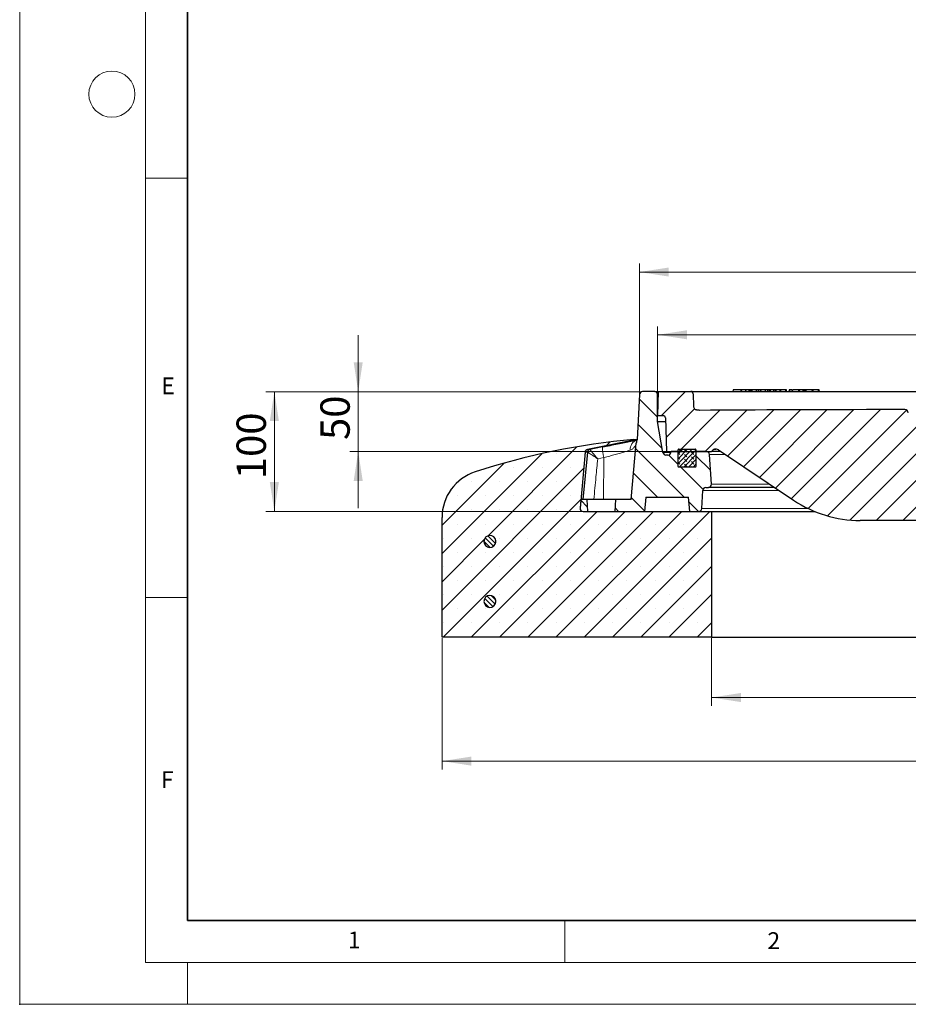
# Model space of a CAD drawing. Units: millimetres. Extents: x 0 to 420, y 0 to 436.
# Drawn here: x 0 to 106, y 0 to 117 of the extents above; entities that cross this region are included whole.
import ezdxf

# ---------------------------------------------------------------- set-up
doc = ezdxf.new("R2010")
doc.units = ezdxf.units.MM
doc.header["$PDSIZE"] = -1
doc.linetypes.add('CENTERX2', pattern=[20.32, 12.7, -2.54, 2.54, -2.54])
doc.styles.add('SLDTEXTSTYLE0', font='TXT', dxfattribs={"width": 0.605})
doc.dimstyles.new('SLDDIMSTYLE0', dxfattribs={"dimtxt": 3.5, "dimasz": 3.5, "dimexe": 0, "dimexo": 0.0625, "dimgap": 0.875, "dimtad": 1, "dimlfac": 7, "dimrnd": 1e-09, "dimzin": 12, "dimdsep": 46, "dimtxsty": 'SLDTEXTSTYLE0', "dimsah": 1, "dimcen": 0.09, "dimadec": 0, "dimazin": 3, "dimtfac": 1, "dimtdec": 3, "dimtmove": 0, "dimatfit": 0, "dimfxl": 0, "dimfrac": 2, "dimtolj": 1, "dimtzin": 12, "dimarcsym": 0})
doc.dimstyles.new('SLDDIMSTYLE1', dxfattribs={"dimtxt": 3.5, "dimasz": 3.5, "dimexe": 0, "dimexo": 0.0625, "dimgap": 0.875, "dimtad": 1, "dimlfac": 7, "dimrnd": 1e-09, "dimzin": 12, "dimdsep": 46, "dimtxsty": 'SLDTEXTSTYLE0', "dimsah": 1, "dimcen": 0.09, "dimadec": 0, "dimazin": 3, "dimtfac": 1, "dimtdec": 3, "dimtofl": 0, "dimtmove": 0, "dimatfit": 3, "dimfxl": 0, "dimfrac": 2, "dimtolj": 1, "dimtzin": 12, "dimarcsym": 0})
doc.dimstyles.new('SLDDIMSTYLE2', dxfattribs={"dimtxt": 3.5, "dimasz": 3.5, "dimexe": 0, "dimexo": 0.0625, "dimgap": 0.875, "dimtad": 1, "dimlfac": 7, "dimrnd": 1e-09, "dimzin": 12, "dimdsep": 46, "dimtxsty": 'SLDTEXTSTYLE0', "dimsah": 1, "dimcen": 0.09, "dimadec": 0, "dimazin": 3, "dimtol": 1, "dimtm": 2, "dimtfac": 1, "dimtdec": 0, "dimtofl": 0, "dimtmove": 0, "dimatfit": 3, "dimfxl": 0, "dimfrac": 2, "dimtolj": 1, "dimarcsym": 0})
doc.dimstyles.new('SLDDIMSTYLE3', dxfattribs={"dimtxt": 3.5, "dimasz": 3.5, "dimexe": 0, "dimexo": 0.0625, "dimgap": 0.875, "dimtad": 1, "dimdec": 0, "dimlfac": 7, "dimrnd": 1e-09, "dimzin": 12, "dimdsep": 46, "dimtxsty": 'SLDTEXTSTYLE0', "dimsah": 1, "dimcen": 0.09, "dimadec": 0, "dimazin": 3, "dimtol": 1, "dimtp": 2, "dimtm": 2, "dimtfac": 1, "dimtdec": 0, "dimtofl": 0, "dimtmove": 0, "dimatfit": 3, "dimfxl": 0, "dimfrac": 2, "dimtolj": 1, "dimarcsym": 0})
pattern_1 = [(135, (0, 0), (-1.5875, -1.5875), [])]

# ---------------------------------------------------------------- blocks, each defined once
blk = doc.blocks.new('_D')
at = {"color": 7, "linetype": 'Continuous', "lineweight": 0}
for p, q in [((40.37, 73.03), (40.37, 79.77)), ((74.17, 73.03), (39.37, 73.03)), ((40.37, 73.03), (40.37, 65.89)), ((77.58, 65.89), (39.37, 65.89)), ((40.37, 65.89), (40.37, 59.16))]:
    blk.add_line(p, q, dxfattribs=at)
at = {"color": 7, "linetype": 'Continuous', "lineweight": 18}
for points in [[(40.37, 73.03), (40.91, 76.53), (39.83, 76.53)], [(40.37, 65.89), (39.83, 62.39), (40.91, 62.39)]]:
    blk.add_solid(points, dxfattribs=at)
at = {"color": 7, "linetype": 'Continuous', "lineweight": 18, "insert": (35.86, 67.27), "char_height": 3.5, "attachment_point": 1, "rotation": 90, "style": 'SLDTEXTSTYLE0'}
blk.add_mtext('50', dxfattribs=at)
blk = doc.blocks.new('_D_1')
at = {"color": 7, "linetype": 'Continuous', "lineweight": 0}
for p, q in [((82.51, 43.65), (82.51, 35.57)), ((168.22, 43.65), (168.22, 35.57)), ((82.51, 36.57), (168.22, 36.57))]:
    blk.add_line(p, q, dxfattribs=at)
at = {"color": 7, "linetype": 'Continuous', "lineweight": 18}
for points in [[(82.51, 36.57), (86.01, 36.03), (86.01, 37.11)], [(168.22, 36.57), (164.72, 37.11), (164.72, 36.03)]]:
    blk.add_solid(points, dxfattribs=at)
at = {"color": 7, "linetype": 'Continuous', "lineweight": 18, "char_height": 3.5, "attachment_point": 1, "style": 'SLDTEXTSTYLE0'}
for s, insert in [('%%c', (119.49, 41.08)), ('600', (124.67, 41.08))]:
    blk.add_mtext(s, dxfattribs=dict(at, insert=insert))
blk = doc.blocks.new('_D_2')
at = {"color": 7, "linetype": 'Continuous', "lineweight": 0}
for p, q in [((50.37, 43.65), (50.37, 27.99)), ((200.37, 43.65), (200.37, 27.99)), ((50.37, 28.99), (200.37, 28.99))]:
    blk.add_line(p, q, dxfattribs=at)
at = {"color": 7, "linetype": 'Continuous', "lineweight": 18}
for points in [[(50.37, 28.99), (53.87, 28.45), (53.87, 29.53)], [(200.37, 28.99), (196.87, 29.53), (196.87, 28.45)]]:
    blk.add_solid(points, dxfattribs=at)
at = {"color": 7, "linetype": 'Continuous', "lineweight": 18, "char_height": 3.5, "attachment_point": 1, "style": 'SLDTEXTSTYLE0'}
for s, insert in [('%%c', (118.4, 33.5)), ('1050', (123.57, 33.5))]:
    blk.add_mtext(s, dxfattribs=dict(at, insert=insert))
blk = doc.blocks.new('_D_3')
at = {"color": 7, "linetype": 'Continuous', "lineweight": 0}
for p, q in [((76.08, 72.78), (76.08, 80.81)), ((174.65, 72.78), (174.65, 80.81)), ((76.08, 79.81), (174.65, 79.81))]:
    blk.add_line(p, q, dxfattribs=at)
at = {"color": 7, "linetype": 'Continuous', "lineweight": 18}
for points in [[(76.08, 79.81), (79.58, 79.27), (79.58, 80.35)], [(174.65, 79.81), (171.15, 80.35), (171.15, 79.27)]]:
    blk.add_solid(points, dxfattribs=at)
at = {"color": 7, "linetype": 'Continuous', "lineweight": 18, "attachment_point": 1, "style": 'SLDTEXTSTYLE0'}
for s, insert, char_height in [('0', (131.48, 86.43), 2.45), ('%%c', (117.72, 84.32), 3.5), ('690', (122.89, 84.32), 3.5), ('2', (131.48, 83.27), 2.45), ('-', (130.57, 83.27), 2.45)]:
    blk.add_mtext(s, dxfattribs=dict(at, insert=insert, char_height=char_height))
blk = doc.blocks.new('_D_4')
at = {"color": 7, "linetype": 'Continuous', "lineweight": 0}
for p, q in [((74.17, 73.03), (29.37, 73.03)), ((30.37, 58.75), (30.37, 73.03)), ((67.09, 58.75), (29.37, 58.75))]:
    blk.add_line(p, q, dxfattribs=at)
at = {"color": 7, "linetype": 'Continuous', "lineweight": 18}
for points in [[(30.37, 73.03), (29.83, 69.53), (30.91, 69.53)], [(30.37, 58.75), (30.91, 62.25), (29.83, 62.25)]]:
    blk.add_solid(points, dxfattribs=at)
at = {"color": 7, "linetype": 'Continuous', "lineweight": 18, "insert": (25.86, 62.6), "char_height": 3.5, "attachment_point": 1, "rotation": 90, "style": 'SLDTEXTSTYLE0'}
blk.add_mtext('100', dxfattribs=at)
blk = doc.blocks.new('_D_5')
at = {"color": 7, "linetype": 'Continuous', "lineweight": 0}
for p, q in [((73.91, 72.78), (73.91, 88.29)), ((176.82, 72.78), (176.82, 88.29)), ((73.91, 87.29), (176.82, 87.29))]:
    blk.add_line(p, q, dxfattribs=at)
at = {"color": 7, "linetype": 'Continuous', "lineweight": 18}
for points in [[(73.91, 87.29), (77.41, 86.75), (77.41, 87.83)], [(176.82, 87.29), (173.32, 87.83), (173.32, 86.75)]]:
    blk.add_solid(points, dxfattribs=at)
at = {"color": 7, "linetype": 'Continuous', "lineweight": 18, "attachment_point": 1, "style": 'SLDTEXTSTYLE0'}
for s, insert, char_height in [('%%c', (117.25, 91.8), 3.5), ('720', (122.42, 91.8), 3.5), ('±2', (130.1, 90.75), 2.45)]:
    blk.add_mtext(s, dxfattribs=dict(at, insert=insert, char_height=char_height))

msp = doc.modelspace()

# ---------------------------------------------------------------- hatches: boundary and pattern name
at = {"linetype": 'Continuous', "lineweight": 18}
h = msp.add_hatch(dxfattribs=at)
h.set_pattern_fill('DIN 201 grey cast iron', scale=0.5, style=0, pattern_type=2)
h.set_pattern_definition([(45, (0, 0), (-1.5875, 1.5875), [])])
edge = h.paths.add_edge_path(flags=0)
edge.add_line((76.1535, 73.0344), (76.0821, 70.1772))
edge.add_line((76.0821, 70.1772), (76.7279, 70.1772))
edge.add_arc((76.7279, 69.8915), 0.2857, 2, 90.009825, ccw=False)
edge.add_line((77.0135, 69.9015), (77.1535, 65.8915))
edge.add_line((77.1535, 65.8915), (82.5106, 65.8915))
edge.add_arc((83.0051, 65.605), 0.5714, 56.258561, 149.91, ccw=False)
edge.add_line((83.3224, 66.0802), (92.2999, 60.0836))
edge.add_arc((100.2348, 71.9629), 14.2857, 236.258561, 270)
edge.add_line((100.2348, 57.6772), (108.0572, 57.6772))
edge.add_spline(control_points=[(108.0572, 57.6772), (108.121, 57.6772), (108.1853, 57.6797), (108.2478, 57.6924), (108.2772, 57.6984), (108.3064, 57.7069), (108.3334, 57.72), (108.3556, 57.7308), (108.3766, 57.7451), (108.394, 57.7626), (108.4027, 57.7712), (108.4106, 57.7806), (108.4176, 57.7906), (108.4355, 57.816), (108.4482, 57.8453), (108.4572, 57.875), (108.4783, 57.9437), (108.4839, 58.0168), (108.4868, 58.0886)], knot_values=[0, 0, 0, 0, 0.00133765, 0.00133765, 0.00133765, 0.00196684, 0.00196684, 0.00196684, 0.00248613, 0.00248613, 0.00248613, 0.00274058, 0.00274058, 0.00274058, 0.00339428, 0.00339428, 0.00339428, 0.00491158, 0.00491158, 0.00491158, 0.00491158], weights=[1, 1, 1, 1, 1, 1, 1, 1, 1, 1, 1, 1, 1, 1, 1, 1, 1, 1, 1], degree=3, periodic=0)
edge.add_ellipse((125.3678, 434.3666), major_axis=(172.6745, 4282.4913), ratio=0.000399976, start_angle=94.9214906, end_angle=95.0417306, ccw=False)
edge.add_spline(control_points=[(108.8473, 67.0378), (108.8506, 67.1198), (108.8611, 67.2018), (108.8785, 67.282), (108.9123, 67.438), (108.9735, 67.5902), (109.0571, 67.7261), (109.1411, 67.8627), (109.25, 67.9867), (109.3747, 68.0875), (109.5049, 68.193), (109.6563, 68.2763), (109.8149, 68.3302), (109.9731, 68.384), (110.143, 68.4092), (110.3101, 68.4086)], knot_values=[0, 0, 0, 0, 0.00172361, 0.00172361, 0.00172361, 0.00510965, 0.00510965, 0.00510965, 0.00851387, 0.00851387, 0.00851387, 0.01207498, 0.01207498, 0.01207498, 0.01562329, 0.01562329, 0.01562329, 0.01562329], weights=[1, 1, 1, 1, 1, 1, 1, 1, 1, 1, 1, 1, 1, 1, 1, 1], degree=3, periodic=0)
edge.add_spline(control_points=[(110.3101, 68.4086), (110.3154, 68.4086), (110.3206, 68.4086), (110.3259, 68.4085)], knot_values=[0, 0, 0, 0, 0.00011049, 0.00011049, 0.00011049, 0.00011049], weights=[1, 1, 1, 1], degree=3, periodic=0)
edge.add_spline(control_points=[(110.3259, 68.4085), (112.3297, 68.3849), (114.3336, 68.3661), (116.3375, 68.352)], knot_values=[0.00056513, 0.00056513, 0.00056513, 0.00056513, 0.04264868, 0.04264868, 0.04264868, 0.04264868], weights=[1, 1, 1, 1], degree=3, periodic=0)
edge.add_arc((116.3275, 66.9234), 1.4286, 2, 89.595623, ccw=False)
edge.add_line((117.7552, 66.9733), (117.8533, 64.1623))
edge.add_arc((118.2816, 64.1772), 0.4286, 182, 270)
edge.add_line((118.2816, 63.7487), (118.7347, 63.7487))
edge.add_arc((118.7347, 64.0344), 0.2857, 269.999637, 358)
edge.add_line((119.0203, 64.0244), (119.2854, 71.6158))
edge.add_arc((119.5709, 71.6058), 0.2857, 90, 178, ccw=False)
edge.add_line((119.5709, 71.8915), (121.364, 71.8915))
edge.add_ellipse((121.364, 71.6058), major_axis=(0.2857, 0), ratio=0.99995072, start_angle=2, end_angle=90, ccw=False)
edge.add_line((121.6496, 71.6158), (121.7151, 69.7387))
edge.add_ellipse((122.0007, 69.7487), major_axis=(0.2857, 0), ratio=0.99995072, start_angle=182, end_angle=270)
edge.add_line((122.0007, 69.4629), (122.9924, 69.4629))
edge.add_line((122.9924, 69.4629), (122.8773, 72.7586))
edge.add_ellipse((122.5917, 72.7487), major_axis=(-0.2857, 0), ratio=0.99995072, start_angle=182, end_angle=270)
edge.add_line((122.5917, 73.0344), (118.1351, 73.0344))
edge.add_arc((118.1351, 72.7487), 0.2857, 90.000527, 176.2)
edge.add_line((117.8501, 72.7676), (117.6499, 69.7548))
edge.add_arc((117.3649, 69.7737), 0.2857, 269.641226, 356.2, ccw=False)
edge.add_spline(control_points=[(117.3631, 69.488), (113.6783, 69.5111), (109.9937, 69.5501), (106.3093, 69.605)], knot_values=[0.01731024, 0.01731024, 0.01731024, 0.01731024, 0.09469089, 0.09469089, 0.09469089, 0.09469089], weights=[1, 1, 1, 1], degree=3, periodic=0)
edge.add_arc((106.3136, 69.8907), 0.2857, 185, 269.145767, ccw=False)
edge.add_line((106.0289, 69.8658), (105.9734, 70.5003))
edge.add_arc((105.5465, 70.4629), 0.4286, 5, 90)
edge.add_line((105.5465, 70.8915), (104.3503, 70.8915))
edge.add_spline(control_points=[(104.3503, 70.8915), (104.2636, 70.8915), (104.1769, 70.8903), (104.0902, 70.8903)], knot_values=[0, 0, 0, 0, 0.00182038, 0.00182038, 0.00182038, 0.00182038], weights=[1, 1, 1, 1], degree=3, periodic=0)
edge.add_ellipse((107.3655, 70.4629), major_axis=(-43.1708, 0), ratio=0.00992736, start_angle=274.351044, end_angle=307.449799)
edge.add_spline(control_points=[(81.1148, 70.8032), (80.9917, 70.8022), (80.869, 70.8242), (80.748, 70.8469), (80.7372, 70.8489), (80.7265, 70.8509), (80.7158, 70.8529)], knot_values=[0, 0, 0, 0, 0.002586, 0.002586, 0.002586, 0.00281474, 0.00281474, 0.00281474, 0.00281474], weights=[1, 1, 1, 1, 1, 1, 1], degree=3, periodic=0)
edge.add_spline(control_points=[(80.7158, 70.8529), (80.6709, 70.8612), (80.6269, 70.8775), (80.5872, 70.8999), (80.5423, 70.9253), (80.5014, 70.9592), (80.4679, 70.9984), (80.4346, 71.0373), (80.4075, 71.0824), (80.3888, 71.13), (80.3701, 71.1777), (80.3594, 71.2293), (80.3576, 71.2805)], knot_values=[0, 0, 0, 0, 0.00095854, 0.00095854, 0.00095854, 0.00204374, 0.00204374, 0.00204374, 0.00312017, 0.00312017, 0.00312017, 0.00419727, 0.00419727, 0.00419727, 0.00419727], weights=[1, 1, 1, 1, 1, 1, 1, 1, 1, 1, 1, 1, 1], degree=3, periodic=0)
edge.add_line((80.3576, 71.2805), (80.306, 72.7586))
edge.add_arc((80.0204, 72.7487), 0.2857, 2, 90)
edge.add_line((80.0204, 73.0344), (76.1535, 73.0344))
h = msp.add_hatch(dxfattribs=at)
h.set_pattern_fill('DIN 201 Grauguss', scale=0.5, angle=90, style=0, pattern_type=2)
h.set_pattern_definition(pattern_1)
edge = h.paths.add_edge_path(flags=0)
edge.add_line((71.0821, 60.1772), (71.0322, 58.7487))
edge.add_line((71.0322, 58.7487), (74.5106, 58.7487))
edge.add_line((74.5106, 58.7487), (74.6606, 60.4629))
edge.add_line((74.6606, 60.4629), (79.7535, 60.4629))
edge.add_line((79.7535, 60.4629), (79.9035, 58.7487))
edge.add_line((79.9035, 58.7487), (80.9923, 58.7487))
edge.add_arc((80.9923, 59.1058), 0.3571, 270, 357.137595)
edge.add_line((81.349, 59.088), (81.4579, 61.2665))
edge.add_arc((81.8146, 61.2487), 0.3571, 90, 177.137595, ccw=False)
edge.add_line((81.8146, 61.6058), (82.1289, 61.6058))
edge.add_arc((82.1289, 61.9633), 0.3575, 270, 363.757029)
edge.add_line((82.4856, 61.9867), (82.2511, 65.5578))
edge.add_arc((81.8947, 65.5344), 0.3571, 3.757029, 90)
edge.add_line((81.8947, 65.8915), (80.6535, 65.8915))
edge.add_line((80.6535, 65.8915), (80.6535, 64.1058))
edge.add_arc((80.5821, 64.1058), 0.0714, 270, 360, ccw=False)
edge.add_line((80.5821, 64.0344), (78.5821, 64.0344))
edge.add_arc((78.5821, 64.1058), 0.0714, 180, 270, ccw=False)
edge.add_line((78.5106, 64.1058), (78.5106, 65.8915))
edge.add_line((78.5106, 65.8915), (77.6843, 65.8915))
edge.add_line((77.6843, 65.8915), (77.6842, 65.8907))
edge.add_line((77.6842, 65.8907), (77.667, 65.7692))
edge.add_arc((77.3134, 65.8193), 0.3571, 270, 351.936754, ccw=False)
edge.add_line((77.3134, 65.4622), (77.0689, 65.4622))
edge.add_arc((77.0689, 65.8193), 0.3571, 189.725694, 270, ccw=False)
edge.add_line((76.7169, 65.759), (76.0821, 69.4629))
edge.add_line((76.0821, 69.4629), (76.0821, 72.6772))
edge.add_arc((75.7249, 72.6772), 0.3571, 0, 90)
edge.add_line((75.7249, 73.0344), (74.2692, 73.0344))
edge.add_arc((74.2692, 72.6772), 0.3571, 90, 176.991461)
edge.add_line((73.9126, 72.696), (73.6301, 67.3201))
edge.add_arc((74.9537, 66.7828), 1.4286, 157.90658, 175)
edge.add_line((73.5306, 66.9073), (72.9418, 60.1772))
edge.add_line((72.9418, 60.1772), (71.0821, 60.1772))
h = msp.add_hatch(dxfattribs=at)
h.set_pattern_fill('AR-SAND', style=0)
edge = h.paths.add_edge_path(flags=0)
edge.add_spline(control_points=[(80.7158, 70.8529), (80.7265, 70.8509), (80.7372, 70.8489), (80.748, 70.8469), (80.869, 70.8242), (80.9917, 70.8022), (81.1148, 70.8032)], knot_values=[0.00235806, 0.00235806, 0.00235806, 0.00235806, 0.00258683, 0.00258683, 0.00258683, 0.00517326, 0.00517326, 0.00517326, 0.00517326], weights=[1, 1, 1, 1, 1, 1, 1], degree=3, periodic=0)
edge.add_ellipse((107.3655, 70.4629), major_axis=(-43.1708, 0), ratio=0.00992736, start_angle=274.351044, end_angle=307.449799, ccw=False)
edge.add_spline(control_points=[(104.0902, 70.8903), (104.1769, 70.8903), (104.2636, 70.8915), (104.3503, 70.8915)], knot_values=[0, 0, 0, 0, 0.00182038, 0.00182038, 0.00182038, 0.00182038], weights=[1, 1, 1, 1], degree=3, periodic=0)
edge.add_line((104.3503, 70.8915), (105.5465, 70.8915))
edge.add_arc((105.5465, 70.4629), 0.4286, 5, 90.000286, ccw=False)
edge.add_line((105.9734, 70.5003), (106.0017, 70.1772))
edge.add_line((106.0017, 70.1772), (117.678, 70.1772))
edge.add_line((117.678, 70.1772), (117.8501, 72.7676))
edge.add_arc((118.1351, 72.7487), 0.2857, 90, 176.2, ccw=False)
edge.add_line((118.1351, 73.0344), (80.2249, 73.0344))
edge.add_line((80.2249, 73.0344), (80.2249, 72.9482))
edge.add_arc((80.0204, 72.7487), 0.2857, 2, 44.300325, ccw=False)
edge.add_line((80.306, 72.7586), (80.3576, 71.2805))
edge.add_spline(control_points=[(80.3576, 71.2805), (80.3594, 71.2293), (80.3701, 71.1777), (80.3888, 71.13), (80.4075, 71.0824), (80.4346, 71.0373), (80.4679, 70.9984), (80.5014, 70.9592), (80.5423, 70.9253), (80.5872, 70.8999), (80.6269, 70.8775), (80.6709, 70.8612), (80.7158, 70.8529)], knot_values=[0, 0, 0, 0, 0.00107545, 0.00107545, 0.00107545, 0.00215024, 0.00215024, 0.00215024, 0.00323379, 0.00323379, 0.00323379, 0.00419086, 0.00419086, 0.00419086, 0.00419086], weights=[1, 1, 1, 1, 1, 1, 1, 1, 1, 1, 1, 1, 1], degree=3, periodic=0)
h = msp.add_hatch(dxfattribs=at)
h.set_pattern_fill('SACNCR', style=0)
edge = h.paths.add_edge_path(flags=0)
edge.add_line((73.6297, 67.3201), (73.2249, 67.3201))
edge.add_arc((80.7694, -18.0615), 85.7143, 95.04968, 107.974417)
edge.add_arc((56.0821, 58.034), 5.7143, 107.974417, 180)
edge.add_line((50.3678, 58.034), (50.3678, 43.7487))
edge.add_line((50.3678, 43.7487), (82.5106, 43.7487))
edge.add_line((82.5106, 43.7487), (82.5106, 58.7487))
edge.add_line((82.5106, 58.7487), (67.1927, 58.7487))
edge.add_arc((67.1927, 59.1058), 0.3571, 175, 270, ccw=False)
edge.add_line((66.8369, 59.1369), (67.4219, 65.823))
edge.add_arc((67.7777, 65.7919), 0.3571, 101.25, 175, ccw=False)
edge.add_line((67.708, 66.1422), (73.6297, 67.3201))
edge = h.paths.add_edge_path(flags=0)
edge.add_line((56.7928, 55.2487), (56.7928, 55.1058))
edge.add_arc((56.0821, 55.1772), 0.7143, 5.73917, 354.26083, ccw=False)
edge = h.paths.add_edge_path(flags=0)
edge.add_line((56.7928, 48.1058), (56.7928, 47.9629))
edge.add_arc((56.0821, 48.0344), 0.7143, 5.73917, 354.26083, ccw=False)
h = msp.add_hatch(dxfattribs=at)
h.set_pattern_fill('DIN 128 Elastomer-Rubber', scale=0.0625, angle=90, style=0, pattern_type=2)
h.set_pattern_definition([(135, (-0.42095, 0.42095), (-0.841899, 0.280633), [0.396875, -0.79375]), (135, (-0.42095, 0.9822), (-0.841899, 0.280633), [0.396875, -0.79375]), (224.99997, (0, 0), (0.2806329, -0.2806331), [])])
edge = h.paths.add_edge_path(flags=0)
edge.add_line((78.5106, 66.1058), (78.5106, 64.1058))
edge.add_arc((78.5821, 64.1058), 0.0714, 180, 270)
edge.add_line((78.5821, 64.0344), (80.5821, 64.0344))
edge.add_arc((80.5821, 64.1058), 0.0714, 270, 360)
edge.add_line((80.6535, 64.1058), (80.6535, 66.1058))
edge.add_arc((80.5821, 66.1058), 0.0714, 0, 90)
edge.add_line((80.5821, 66.1772), (78.5821, 66.1772))
edge.add_arc((78.5821, 66.1058), 0.0714, 90, 180)
h = msp.add_hatch(dxfattribs=at)
h.set_pattern_fill('DIN 201 Grauguss', scale=0.5, angle=90, style=0, pattern_type=2)
h.set_pattern_definition(pattern_1)
edge = h.paths.add_edge_path(flags=0)
edge.add_line((67.6535, 60.1772), (66.9285, 60.1772))
edge.add_line((66.9285, 60.1772), (66.8375, 59.1369))
edge.add_arc((67.1932, 59.1058), 0.3571, 175, 270)
edge.add_line((67.1932, 58.7487), (67.7034, 58.7487))
edge.add_line((67.7034, 58.7487), (67.6535, 60.1772))
h = msp.add_hatch(dxfattribs=at)
h.set_pattern_fill('ANSI31', scale=0.125, angle=90, style=0)
edge = h.paths.add_edge_path(flags=0)
edge.add_line((56.7928, 55.1058), (56.7928, 55.2487))
edge.add_arc((56.0821, 55.1772), 0.7143, 5.73917, 354.26083)
h = msp.add_hatch(dxfattribs=at)
h.set_pattern_fill('ANSI31', scale=0.125, angle=90, style=0)
edge = h.paths.add_edge_path(flags=0)
edge.add_line((56.7928, 47.9629), (56.7928, 48.1058))
edge.add_arc((56.0821, 48.0344), 0.7143, 5.73917, 354.26083)

# ---------------------------------------------------------------- linework, layer by layer
at = {"color": 7, "linetype": 'Continuous', "lineweight": 18}
for p, q in [((0, 0), (0, 297)), ((15, 292), (15, 5)), ((15, 98.5), (20, 98.5)), ((15, 48.5), (20, 48.5)), ((65, 10), (65, 5)), ((15, 5), (415, 5)), ((20, 5), (20, 0)), ((0, 0), (420, 0))]:
    msp.add_line(p, q, dxfattribs=at)
at = {"color": 7, "linetype": 'Continuous', "lineweight": 35}
for p, q in [((20, 287), (20, 10)), ((20, 10), (415, 10))]:
    msp.add_line(p, q, dxfattribs=at)
at = {"color": 7, "linetype": 'Continuous', "lineweight": 25}
for p, q in [((75.7249, 73.0344), (74.2692, 73.0344)), ((75.7249, 73.0344), (76.1535, 73.0344)), ((76.1535, 73.0344), (76.0821, 70.1772)), ((76.1535, 73.0344), (80.0204, 73.0344)), ((80.2249, 72.9482), (80.2249, 73.0344)), ((80.2249, 73.0344), (118.1351, 73.0344)), ((85.0827, 73.2411), (85.0572, 73.0344)), ((85.0845, 73.2487), (85.0827, 73.2411)), ((86.0008, 73.2487), (85.0845, 73.2487)), ((86.0008, 73.2487), (86.0039, 73.0344)), ((86.055, 73.2487), (86.0008, 73.2487)), ((86.055, 73.2487), (86.0814, 73.0344)), ((86.5645, 73.2487), (86.055, 73.2487)), ((86.5645, 73.2487), (86.5648, 73.2474)), ((86.9491, 73.2487), (86.5645, 73.2487)), ((86.5648, 73.2474), (86.5742, 73.0344)), ((86.5648, 73.2474), (86.5909, 73.0344)), ((86.9491, 73.2487), (86.9517, 73.0344)), ((87.0009, 73.2487), (86.9491, 73.2487)), ((87.0009, 73.2487), (87.0273, 73.0344)), ((87.1019, 73.2487), (87.023, 73.2487)), ((87.1019, 73.2487), (87.0897, 73.0344)), ((87.3198, 73.2487), (87.2469, 73.2487)), ((87.3198, 73.2487), (87.3061, 73.0344)), ((87.8112, 73.2487), (87.3198, 73.2487)), ((87.8112, 73.2487), (87.8377, 73.0344)), ((88.0806, 73.2487), (87.8112, 73.2487)), ((88.0806, 73.2487), (88.0821, 73.0344)), ((88.2904, 73.2487), (88.0806, 73.2487)), ((88.2904, 73.2487), (88.2919, 73.0344)), ((88.3457, 73.2487), (88.2904, 73.2487)), ((88.3457, 73.2487), (88.3721, 73.0344)), ((88.9118, 73.2487), (88.3457, 73.2487)), ((88.9118, 73.2487), (88.9125, 73.0344)), ((89.161, 73.2487), (88.9118, 73.2487)), ((89.5083, 73.2487), (89.311, 73.2487)), ((89.3845, 73.0344), (89.3657, 73.2487)), ((89.5083, 73.2487), (89.4963, 73.0344)), ((89.902, 73.2487), (89.5083, 73.2487)), ((89.902, 73.2487), (89.9021, 73.0344)), ((90.1014, 73.2487), (89.902, 73.2487)), ((90.1014, 73.2487), (90.1015, 73.0344)), ((90.1596, 73.2487), (90.1014, 73.2487)), ((90.1596, 73.2487), (90.1861, 73.0344)), ((90.7771, 73.0344), (90.7584, 73.2487)), ((91.4657, 73.0344), (91.447, 73.2487)), ((91.7469, 73.2487), (91.7204, 73.0344)), ((91.7876, 73.2487), (91.7469, 73.2487)), ((91.7876, 73.2487), (91.7859, 73.0344)), ((92.0967, 73.2487), (91.7876, 73.2487)), ((92.0967, 73.2487), (92.1231, 73.0344)), ((92.1561, 73.2487), (92.1297, 73.0344)), ((92.8916, 73.2487), (92.1561, 73.2487)), ((92.8916, 73.2487), (92.8891, 73.0344)), ((92.9545, 73.2487), (92.8916, 73.2487)), ((92.9545, 73.2487), (92.9809, 73.0344)), ((93.4921, 73.2487), (93.4789, 73.0344)), ((93.5571, 73.2487), (93.4921, 73.2487)), ((93.5571, 73.2487), (93.5405, 73.0344)), ((93.6361, 73.2487), (93.5571, 73.2487)), ((93.6361, 73.2487), (93.6565, 73.0344)), ((94.4761, 73.2487), (94.4878, 73.0344)), ((94.627, 73.0344), (94.6083, 73.2487)), ((95.2094, 73.2487), (95.2208, 73.0344)), ((95.3656, 73.0344), (95.3469, 73.2487)), ((73.9126, 72.696), (73.6301, 67.3201)), ((76.0821, 69.4629), (76.0821, 72.6772)), ((80.306, 72.7586), (80.3576, 71.2805)), ((104.3503, 70.8915), (104.0902, 70.8903)), ((104.3503, 70.8915), (104.0902, 70.8903)), ((105.5465, 70.8915), (104.3503, 70.8915)), ((76.0821, 70.1772), (76.7279, 70.1772)), ((76.7169, 65.759), (76.0821, 69.4629)), ((76.0821, 69.4629), (77.0288, 69.4629)), ((77.0135, 69.9015), (77.1535, 65.8915)), ((73.6297, 67.3201), (67.708, 66.1422)), ((72.9418, 60.1772), (73.5306, 66.9073)), ((73.2249, 67.3201), (73.6297, 67.3201)), ((73.6297, 67.3201), (73.6301, 67.3201)), ((67.4219, 65.823), (66.8369, 59.1369)), ((67.6968, 65.8259), (67.1595, 60.1776)), ((69.5022, 66.4462), (67.9814, 66.1433)), ((77.1535, 65.8915), (82.5106, 65.8915)), ((77.6842, 65.8907), (77.667, 65.7692)), ((77.6843, 65.8915), (77.6842, 65.8907)), ((78.5106, 65.8915), (77.6843, 65.8915)), ((78.5106, 64.1058), (78.5106, 66.1058)), ((78.5106, 64.1058), (78.5106, 65.8915)), ((78.5821, 66.1772), (80.5821, 66.1772)), ((80.6535, 66.1058), (80.6535, 64.1058)), ((80.6535, 65.8915), (80.6535, 64.1058)), ((81.8947, 65.8915), (80.6535, 65.8915)), ((82.5622, 65.8915), (82.5106, 65.8915)), ((82.8989, 66.1617), (83.0232, 66.1765)), ((83.3224, 66.0802), (92.2999, 60.0836)), ((77.3134, 65.4622), (77.0689, 65.4622)), ((82.4856, 61.9867), (82.2511, 65.5578)), ((80.5821, 64.0344), (78.5821, 64.0344)), ((81.349, 59.088), (81.4579, 61.2665)), ((81.8146, 61.6058), (82.1289, 61.6058)), ((90.021, 61.6058), (82.1289, 61.6058)), ((66.9285, 60.1772), (66.8375, 59.1369)), ((67.6535, 60.1772), (66.9285, 60.1772)), ((67.6535, 60.1772), (67.7034, 58.7487)), ((71.0821, 60.1772), (67.6535, 60.1772)), ((71.0322, 58.7487), (71.0821, 60.1772)), ((72.9418, 60.1772), (71.0821, 60.1772)), ((74.6606, 60.4629), (74.5106, 58.7487)), ((74.6606, 60.4629), (79.7535, 60.4629)), ((79.9035, 58.7487), (79.7535, 60.4629)), ((67.1927, 58.7487), (82.5106, 58.7487)), ((67.1932, 58.7487), (67.7034, 58.7487)), ((71.0322, 58.7487), (74.5106, 58.7487)), ((79.9035, 58.7487), (80.9923, 58.7487)), ((82.5106, 58.7487), (82.5106, 43.7487)), ((82.5106, 58.7487), (94.8067, 58.7487)), ((50.3678, 43.7487), (50.3678, 58.034)), ((108.0572, 57.6772), (100.2348, 57.6772)), ((56.7928, 55.1058), (56.7928, 55.2487)), ((56.7928, 47.9629), (56.7928, 48.1058)), ((82.5106, 43.7487), (50.3678, 43.7487)), ((82.5106, 43.7487), (168.2249, 43.7487))]:
    msp.add_line(p, q, dxfattribs=at)
at = {"color": 8, "linetype": 'Continuous', "lineweight": 18}
for p, q in [((87.2469, 73.2487), (87.2283, 73.0344)), ((89.161, 73.2487), (89.1747, 73.0344)), ((93.7909, 73.2487), (93.7762, 73.0344)), ((76.1446, 72.6772), (76.0821, 72.6772)), ((67.4219, 65.823), (67.6723, 65.823)), ((67.708, 66.1422), (67.9772, 66.1422)), ((76.7169, 65.759), (77.6654, 65.759)), ((69.673, 65.1697), (68.9314, 65.022)), ((69.6397, 60.1772), (69.673, 65.1697)), ((84.1046, 65.5578), (82.2511, 65.5578)), ((90.529, 61.2665), (81.4579, 61.2665)), ((89.4508, 61.9867), (82.4856, 61.9867)), ((66.8369, 59.1369), (66.8375, 59.1369)), ((94.0448, 59.088), (81.349, 59.088))]:
    msp.add_line(p, q, dxfattribs=at)
at = {"color": 7, "linetype": 'CENTERX2', "lineweight": 18}
msp.add_line((67.4451, 66.0914), (67.4457, 66.0892), dxfattribs=at)
at = {"color": 7, "linetype": 'Continuous', "lineweight": 25, "flags": 128}
for points in [[(90.6542, 73.2487), (90.6581, 73.1844), (90.662, 73.1201), (90.6673, 73.0344)], [(91.3336, 73.2487), (91.3374, 73.1844), (91.3412, 73.1201), (91.3463, 73.0344)], [(93.3864, 73.2487), (93.3923, 73.1415), (93.3982, 73.0344)], [(83.6049, 65.8915), (83.5703, 65.8915), (83.2666, 65.8915), (83.0137, 65.8915), (82.8119, 65.8915), (82.6614, 65.8915), (82.5815, 65.8915)]]:
    msp.add_lwpolyline(points, dxfattribs=at)
at = {"color": 7, "linetype": 'Continuous', "lineweight": 18}
msp.add_circle((11, 108.5), 2.75, dxfattribs=at)
at = {"color": 7, "linetype": 'Continuous', "lineweight": 25}
for centre, radius, start, end in [((74.2692, 72.6772), 0.3571, 90, 176.991461), ((75.7249, 72.6772), 0.3571, 0, 90), ((80.0204, 72.7487), 0.2857, 2, 90), ((80.0204, 72.7487), 0.2857, 2, 44.300325), ((105.5465, 70.4629), 0.4286, 5, 90), ((76.7279, 69.8915), 0.2857, 2, 90), ((80.7694, -18.0615), 85.7143, 95.04968, 107.974417), ((74.9537, 66.7828), 1.4286, 157.90658, 175), ((67.7777, 65.7919), 0.3571, 101.25, 175), ((68.049, 65.7924), 0.3571, 101.196646, 174.531175), ((77.0689, 65.8193), 0.3571, 189.725694, 270), ((77.3134, 65.8193), 0.3571, 270, 351.936754), ((78.5821, 66.1058), 0.0714, 90, 180), ((80.5821, 66.1058), 0.0714, 0, 90), ((81.8947, 65.5344), 0.3571, 3.757029, 90), ((83.0051, 65.605), 0.5714, 56.258561, 149.91), ((56.0821, 58.034), 5.7143, 107.974417, 180), ((78.5821, 64.1058), 0.0714, 180, 270), ((80.5821, 64.1058), 0.0714, 270, 0), ((81.8146, 61.2487), 0.3571, 90, 177.137595), ((82.1289, 61.9633), 0.3575, 270, 3.757029), ((100.2348, 71.9629), 14.2857, 236.258561, 270), ((67.1927, 59.1058), 0.3571, 175, 270), ((67.1932, 59.1058), 0.3571, 175, 270), ((80.9923, 59.1058), 0.3571, 270, 357.137595), ((56.0821, 55.1772), 0.7143, 5.73917, 354.26083), ((56.0821, 48.0344), 0.7143, 5.73917, 354.26083)]:
    msp.add_arc(centre, radius, start, end, dxfattribs=at)
at = {"color": 8, "linetype": 'Continuous', "lineweight": 18}
for centre, radius, start, end in [((74.0557, 66.1172), 1.2573, 110.490675, 183.35977), ((74.6926, 66.4845), 5.189, 180.422201, 194.678039)]:
    msp.add_arc(centre, radius, start, end, dxfattribs=at)
at = {"color": 7, "linetype": 'Continuous', "lineweight": 25}
msp.add_ellipse((107.3655, 70.4629), major_axis=(-43.1708, 0), ratio=0.00992736, start_param=4.78832902, end_param=5.36601128, dxfattribs=at)
for points, knots in [([(80.1999, 73.0344), (80.1656, 73.0344), (80.0389, 73.0344), (80.0282, 73.0344), (80.0204, 73.0344)], [0, 0, 0, 0, 0.27031307, 1, 1, 1, 1]), ([(87.2469, 73.2487), (87.2421, 73.2487), (87.2326, 73.2487), (87.2132, 73.2487), (87.1775, 73.2487), (87.1256, 73.2487), (87.1019, 73.2487)], [0, 0, 0, 0, 0.25972736, 0.51959156, 0.78150512, 1, 1, 1, 1]), ([(89.3613, 73.2487), (89.3602, 73.2487), (89.3577, 73.2487), (89.284, 73.2487), (89.2062, 73.2487), (89.161, 73.2487)], [0, 0, 0, 0, 0.24219994, 0.56033294, 1, 1, 1, 1]), ([(90.6542, 73.2487), (90.6195, 73.2487), (90.552, 73.2487), (90.4277, 73.2487), (90.3009, 73.2487), (90.2264, 73.2487), (90.1846, 73.2487)], [0, 0, 0, 0, 0.25703489, 0.49906762, 0.71865915, 1, 1, 1, 1]), ([(90.7542, 73.2487), (90.7558, 73.2487), (90.7632, 73.2487), (90.7325, 73.2487), (90.6792, 73.2487), (90.6542, 73.2487)], [0, 0, 0, 0, 0.11825303, 0.58787651, 1, 1, 1, 1]), ([(91.3336, 73.2487), (91.2979, 73.2487), (91.2292, 73.2487), (91.1047, 73.2487), (90.9723, 73.2487), (90.8697, 73.2487), (90.8182, 73.2487), (90.8077, 73.2487)], [0, 0, 0, 0, 0.22656694, 0.43670873, 0.62934289, 0.92501166, 1, 1, 1, 1]), ([(91.4415, 73.2487), (91.4431, 73.2487), (91.4479, 73.2487), (91.4111, 73.2487), (91.3577, 73.2487), (91.3336, 73.2487)], [0, 0, 0, 0, 0.20494179, 0.64048729, 1, 1, 1, 1]), ([(93.3864, 73.2487), (93.3493, 73.2487), (93.2795, 73.2487), (93.1577, 73.2487), (93.0492, 73.2487), (92.9828, 73.2487), (92.9556, 73.2487), (92.9538, 73.2487)], [0, 0, 0, 0, 0.27674772, 0.52085726, 0.74555594, 0.98264843, 1, 1, 1, 1]), ([(93.4921, 73.2487), (93.4863, 73.2487), (93.4749, 73.2487), (93.4578, 73.2487), (93.44, 73.2487), (93.4169, 73.2487), (93.3978, 73.2487), (93.3864, 73.2487)], [0, 0, 0, 0, 0.18290808, 0.36581619, 0.54880229, 0.73185589, 1, 1, 1, 1]), ([(93.7909, 73.2487), (93.7396, 73.2487), (93.6756, 73.2487), (93.6427, 73.2487), (93.6361, 73.2487)], [0, 0, 0, 0, 0.80082359, 1, 1, 1, 1]), ([(94.4761, 73.2487), (94.4388, 73.2487), (94.3671, 73.2487), (94.242, 73.2487), (94.1092, 73.2487), (93.9465, 73.2487), (93.85, 73.2487), (93.7909, 73.2487)], [0, 0, 0, 0, 0.16091843, 0.30872267, 0.4466761, 0.66083483, 1, 1, 1, 1]), ([(94.5316, 73.2487), (94.4856, 73.2487), (94.4041, 73.2487), (94.3359, 73.2487), (94.3375, 73.2487), (94.3379, 73.2487)], [0, 0, 0, 0, 0.48751402, 0.86348521, 1, 1, 1, 1]), ([(94.6022, 73.2487), (94.6025, 73.2487), (94.6033, 73.2487), (94.551, 73.2487), (94.4973, 73.2487), (94.4761, 73.2487)], [0, 0, 0, 0, 0.32971242, 0.73537086, 1, 1, 1, 1]), ([(95.2094, 73.2487), (95.1716, 73.2487), (95.0991, 73.2487), (94.9739, 73.2487), (94.8409, 73.2487), (94.6819, 73.2487), (94.5882, 73.2487), (94.5316, 73.2487)], [0, 0, 0, 0, 0.161548922, 0.309880718, 0.448022075, 0.666499078, 1, 1, 1, 1]), ([(95.3416, 73.2487), (95.3431, 73.2487), (95.3483, 73.2487), (95.3086, 73.2487), (95.2499, 73.2487), (95.2141, 73.2487), (95.2094, 73.2487)], [0, 0, 0, 0, 0.17689006, 0.58654209, 0.94491925, 1, 1, 1, 1]), ([(80.3576, 71.2805), (80.3645, 71.2292), (80.3783, 71.1266), (80.4622, 70.9931), (80.5773, 70.8932), (80.6715, 70.8658), (80.7158, 70.8529)], [0, 0, 0, 0, 0.25655498, 0.513007, 0.77133524, 1, 1, 1, 1]), ([(80.3576, 71.2805), (80.3645, 71.2292), (80.3783, 71.1266), (80.4622, 70.9931), (80.5773, 70.8932), (80.6715, 70.8658), (80.7158, 70.8529)], [0, 0, 0, 0, 0.25655498, 0.513007, 0.77133524, 1, 1, 1, 1]), ([(81.1148, 70.8032), (81.0535, 70.8057), (80.9301, 70.8109), (80.7982, 70.8376), (80.7265, 70.8509), (80.7158, 70.8529)], [0, 0, 0, 0, 0.456405264, 0.918667479, 1, 1, 1, 1]), ([(81.1148, 70.8032), (80.992, 70.8141), (80.8582, 70.8259), (80.7265, 70.8509), (80.7158, 70.8529)], [0, 0, 0, 0, 0.91857268, 1, 1, 1, 1]), ([(69.5038, 66.4463), (69.8086, 66.5073), (70.4273, 66.6311), (71.313, 66.8123), (72.1471, 66.9855), (72.8116, 67.1258), (73.3023, 67.2305), (73.5251, 67.2786), (73.622, 67.2995)], [0, 0, 0, 0, 0.18870597, 0.38291406, 0.57183144, 0.76637546, 0.8984348, 1, 1, 1, 1]), ([(73.5758, 67.1574), (73.5804, 67.1745), (73.5892, 67.2078), (73.603, 67.2481), (73.6109, 67.2704), (73.6143, 67.2794), (73.6159, 67.2837), (73.6158, 67.2834), (73.6157, 67.2833)], [0, 0, 0, 0, 0.27158158, 0.52710739, 0.65594188, 0.75186148, 0.87682286, 1, 1, 1, 1]), ([(73.6278, 67.3176), (73.6273, 67.3167), (73.6223, 67.3072), (73.6004, 67.2713), (73.5811, 67.246), (73.5814, 67.2492), (73.6036, 67.2679), (73.6129, 67.2757)], [0, 0, 0, 0, 0.03292847, 0.34902511, 0.65217701, 0.85495714, 1, 1, 1, 1])]:
    msp.add_open_spline(points, degree=3, knots=knots, dxfattribs=at)
at = {"color": 8, "linetype": 'Continuous', "lineweight": 18}
for points, knots in [([(80.3741, 71.201), (80.373, 71.2138), (80.3673, 71.2826), (80.3643, 71.295), (80.3618, 71.3051)], [0, 0, 0, 0, 0.1859053, 1, 1, 1, 1]), ([(73.5306, 66.9073), (73.5306, 66.9072), (73.5305, 66.907), (73.528, 66.8985), (73.5111, 66.8436), (73.4509, 66.68), (73.3218, 66.434), (73.1013, 66.1742), (72.8939, 66.084), (72.8006, 66.0435)], [0, 0, 0, 0, 0.00921876, 0.03692261, 0.14839069, 0.26444469, 0.52268671, 0.78541742, 1, 1, 1, 1]), ([(68.9314, 65.022), (68.9306, 65.0225), (68.9283, 65.0241), (68.922, 65.0284), (68.9055, 65.0397), (68.8606, 65.0705), (68.7323, 65.1583), (68.4798, 65.3298), (68.1663, 65.5391), (67.9012, 65.7108), (67.7283, 65.817), (67.7052, 65.8233), (67.6935, 65.8264)], [0, 0, 0, 0, 0.00127067, 0.00368869, 0.01008644, 0.02759719, 0.07585387, 0.2170147, 0.44354869, 0.63592197, 0.81571359, 1, 1, 1, 1]), ([(68.9314, 65.022), (68.9307, 65.0227), (68.9289, 65.0248), (68.924, 65.0306), (68.9111, 65.0458), (68.8757, 65.0873), (68.7751, 65.2056), (68.5775, 65.4378), (68.3339, 65.7244), (68.1303, 65.9641), (68.0002, 66.1177), (67.9866, 66.1343), (67.9796, 66.1427)], [0, 0, 0, 0, 0.00127067, 0.0036884, 0.0100857, 0.02759532, 0.07585006, 0.21701495, 0.44354862, 0.63592158, 0.8157132, 1, 1, 1, 1]), ([(72.8006, 66.0435), (72.7069, 66.0164), (72.5183, 65.9618), (72.1316, 65.851), (71.6358, 65.7103), (71.0232, 65.5389), (70.3619, 65.3563), (69.9047, 65.2325), (69.673, 65.1697)], [0, 0, 0, 0, 0.12735341, 0.25659974, 0.43967856, 0.62816082, 0.81150124, 1, 1, 1, 1]), ([(83.0349, 66.1745), (83.0287, 66.1752), (82.9785, 66.1809), (82.895, 66.1631), (82.7551, 66.1169), (82.6274, 66.0137), (82.5846, 65.9334), (82.5622, 65.8915)], [0, 0, 0, 0, 0.01915483, 0.15392447, 0.31030556, 0.64017261, 1, 1, 1, 1]), ([(68.9314, 65.022), (68.863, 64.3071), (68.7086, 62.6922), (68.555, 61.0773), (68.4694, 60.1772)], [0, 0, 0, 0, 0.44268268, 1, 1, 1, 1])]:
    msp.add_open_spline(points, degree=3, knots=knots, dxfattribs=at)
msp.add_point((0, 0))

# ---------------------------------------------------------------- texts
at = {"color": 7, "linetype": 'Continuous', "lineweight": 18, "char_height": 2, "attachment_point": 2, "style": 'SLDTEXTSTYLE0'}
for s, insert in [('E', (17.6898, 74.7268)), ('F', (17.5937, 27.7733)), ('1', (39.9009, 8.6623)), ('2', (89.9334, 8.5904))]:
    msp.add_mtext(s, dxfattribs=dict(at, insert=insert))

# ---------------------------------------------------------------- dimensions: what is measured, and where the dimension line sits
at = {"color": 7, "linetype": 'Continuous', "lineweight": 18}
for base, p1, p2, dimstyle, picture, middle in [((176.8234, 87.2925), (73.9121, 72.6772), (176.8234, 72.6772), 'SLDDIMSTYLE3', '_D_5', (125.3678, 87.2925)), ((200.3678, 28.9886), (50.3678, 43.7487), (200.3678, 43.7487), 'SLDDIMSTYLE1', '_D_2', (125.3678, 28.9886))]:
    dim = msp.add_linear_dim(base=base, p1=p1, p2=p2, angle=0, text='%%c<>', dimstyle=dimstyle, dxfattribs=at)
    dim.commit()
    dim.dimension.update_dxf_attribs({"geometry": picture, "text_midpoint": middle, "dimtype": 160})
for base, p1, p2, dimstyle, picture, middle in [((174.6535, 79.8076), (76.0821, 72.6772), (174.6535, 72.6772), 'SLDDIMSTYLE2', '_D_3', (125.3678, 79.8076)), ((168.2249, 36.5702), (82.5106, 43.7487), (168.2249, 43.7487), 'SLDDIMSTYLE1', '_D_1', (125.3678, 36.5702))]:
    dim = msp.add_linear_dim(base=base, p1=p1, p2=p2, text='%%c<>', dimstyle=dimstyle, dxfattribs=at)
    dim.commit()
    dim.dimension.update_dxf_attribs({"geometry": picture, "text_midpoint": middle, "dimtype": 160})
for base, p1, p2, dimstyle, picture, middle in [((40.3678, 65.8915), (74.2692, 73.0344), (77.6843, 65.8915), 'SLDDIMSTYLE0', '_D', (40.3678, 69.4629)), ((30.3678, 73.0344), (67.1927, 58.7487), (74.2692, 73.0344), 'SLDDIMSTYLE1', '_D_4', (30.3678, 65.8915))]:
    dim = msp.add_linear_dim(base=base, p1=p1, p2=p2, angle=90, dimstyle=dimstyle, dxfattribs=at)
    dim.commit()
    dim.dimension.update_dxf_attribs({"geometry": picture, "text_midpoint": middle, "dimtype": 160})

doc.saveas('drawing.dxf')
